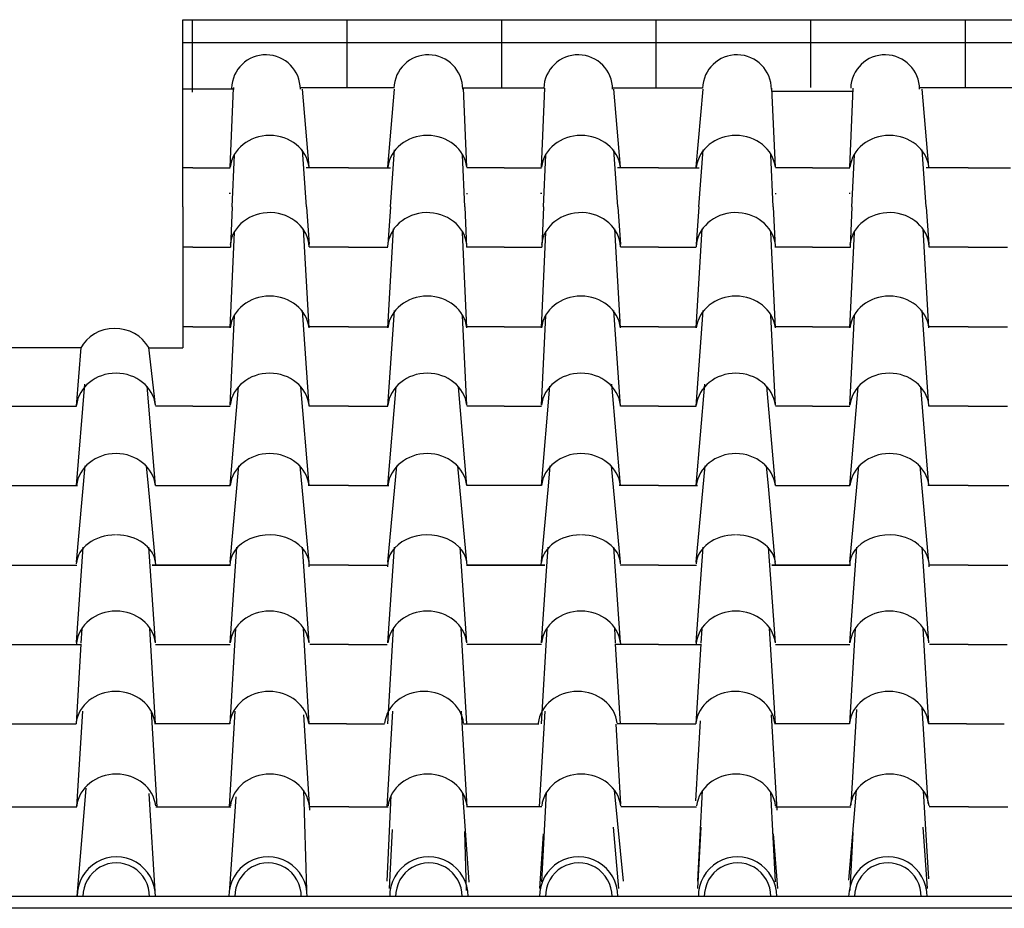
# Model space of a CAD drawing. Extents: x 5944 to 14244, y -9750 to -3950.
# Drawn here: x 10098 to 10346, y -6818 to -6595 of the extents above; entities that cross this region are included whole.
import ezdxf

# ---------------------------------------------------------------- set-up
doc = ezdxf.new("R2010")
doc.units = 0
doc.header["$LTSCALE"] = 250
doc.header["$MEASUREMENT"] = 0
doc.layers.add('COPERTURE', color=253, linetype='CONTINUOUS')

msp = doc.modelspace()

# ---------------------------------------------------------------- linework, layer by layer
at = {"layer": 'COPERTURE'}
for p, q in [((10138.81, -6594.7), (13310.01, -6594.7)), ((10138.81, -6641.84), (10138.81, -6594.7)), ((10141.25, -6612.93), (10141.25, -6594.7)), ((10180.15, -6611.71), (10180.15, -6594.7)), ((10219.05, -6611.72), (10219.05, -6594.7)), ((10257.95, -6611.72), (10257.95, -6594.7)), ((10296.85, -6611.72), (10296.85, -6594.7)), ((10335.75, -6611.72), (10335.75, -6594.7)), ((10141.25, -6612.65), (10141.25, -6599.88)), ((10180.15, -6611.8), (10180.15, -6599.88)), ((10219.05, -6611.8), (10219.05, -6599.88)), ((10257.95, -6611.8), (10257.95, -6599.88)), ((10296.85, -6611.8), (10296.85, -6599.88)), ((10335.75, -6611.8), (10335.75, -6599.88)), ((10138.81, -6600.4), (13310.01, -6600.4)), ((10138.81, -6612.09), (10151.73, -6612.09)), ((10138.81, -6612.09), (10151.73, -6612.09)), ((10150.72, -6631.84), (10151.57, -6611.94)), ((10150.72, -6631.84), (10151.57, -6611.94)), ((10151.58, -6611.74), (10151.57, -6611.94)), ((10151.58, -6611.74), (10151.57, -6611.94)), ((10168.39, -6611.79), (10192.07, -6611.79)), ((10168.39, -6611.79), (10192.07, -6611.79)), ((10170.61, -6631.84), (10168.9, -6612.2)), ((10170.61, -6631.84), (10168.9, -6612.2)), ((10190.4, -6631.84), (10192.1, -6612.2)), ((10190.4, -6631.84), (10192.1, -6612.2)), ((10209.24, -6611.81), (10229.65, -6611.81)), ((10209.24, -6611.81), (10229.65, -6611.81)), ((10210.29, -6631.84), (10209.43, -6611.94)), ((10210.29, -6631.84), (10209.43, -6611.94)), ((10229.05, -6631.84), (10229.91, -6611.94)), ((10229.05, -6631.84), (10229.91, -6611.94)), ((10246.96, -6611.81), (10269.61, -6611.81)), ((10246.96, -6611.81), (10269.61, -6611.81)), ((10248.94, -6631.84), (10247.24, -6612.2)), ((10248.94, -6631.84), (10247.24, -6612.2)), ((10268.02, -6631.84), (10269.73, -6612.2)), ((10268.02, -6631.84), (10269.73, -6612.2)), ((10287.91, -6631.84), (10287.06, -6611.94)), ((10287.91, -6631.84), (10287.06, -6611.94)), ((10306.68, -6631.84), (10307.53, -6611.94)), ((10306.68, -6631.84), (10307.53, -6611.94)), ((10324.18, -6611.77), (10348.19, -6611.77)), ((10324.18, -6611.77), (10348.19, -6611.77)), ((10326.57, -6631.84), (10324.86, -6612.2)), ((10326.57, -6631.84), (10324.86, -6612.2)), ((10287.09, -6612.67), (10307.5, -6612.67)), ((10287.09, -6612.67), (10307.5, -6612.67)), ((10151.24, -6641.84), (10151.84, -6628.74)), ((10151.24, -6641.84), (10151.84, -6628.74)), ((10169.93, -6641.84), (10168.9, -6627.43)), ((10169.93, -6641.84), (10168.9, -6627.43)), ((10191.07, -6641.84), (10192.1, -6627.43)), ((10191.07, -6641.84), (10192.1, -6627.43)), ((10209.76, -6641.84), (10209.17, -6628.74)), ((10209.76, -6641.84), (10209.17, -6628.74)), ((10229.58, -6641.84), (10230.17, -6628.74)), ((10229.58, -6641.84), (10230.17, -6628.74)), ((10248.27, -6641.84), (10247.24, -6627.43)), ((10248.27, -6641.84), (10247.24, -6627.43)), ((10268.7, -6641.84), (10269.73, -6627.43)), ((10268.7, -6641.84), (10269.73, -6627.43)), ((10287.39, -6641.84), (10286.79, -6628.74)), ((10287.39, -6641.84), (10286.79, -6628.74)), ((10307.2, -6641.84), (10307.8, -6628.74)), ((10307.2, -6641.84), (10307.8, -6628.74)), ((10325.89, -6641.84), (10324.86, -6627.43)), ((10325.89, -6641.84), (10324.86, -6627.43)), ((10141.33, -6631.97), (10138.81, -6631.97)), ((10141.33, -6631.97), (10138.81, -6631.97)), ((10141.33, -6631.97), (10150.72, -6631.97)), ((10141.33, -6631.97), (10150.72, -6631.97)), ((10180.5, -6631.97), (10169.89, -6631.97)), ((10180.5, -6631.97), (10169.89, -6631.97)), ((10180.5, -6631.97), (10191.11, -6631.97)), ((10180.5, -6631.97), (10191.11, -6631.97)), ((10219.67, -6631.97), (10210.29, -6631.97)), ((10219.67, -6631.97), (10210.29, -6631.97)), ((10219.67, -6631.97), (10229.05, -6631.97)), ((10219.67, -6631.97), (10229.05, -6631.97)), ((10258.48, -6631.97), (10248.23, -6631.97)), ((10258.48, -6631.97), (10248.23, -6631.97)), ((10258.48, -6631.97), (10268.74, -6631.97)), ((10258.48, -6631.97), (10268.74, -6631.97)), ((10297.3, -6631.97), (10287.91, -6631.97)), ((10297.3, -6631.97), (10287.91, -6631.97)), ((10297.3, -6631.97), (10306.68, -6631.97)), ((10297.3, -6631.97), (10306.68, -6631.97)), ((10336.46, -6631.97), (10325.85, -6631.97)), ((10336.46, -6631.97), (10325.85, -6631.97)), ((10336.46, -6631.97), (10347.06, -6631.97)), ((10336.46, -6631.97), (10347.06, -6631.97)), ((10150.78, -6638.46), (10150.52, -6638.46)), ((10150.78, -6638.46), (10150.52, -6638.46)), ((10210.22, -6638.46), (10210.48, -6638.46)), ((10210.22, -6638.46), (10210.48, -6638.46)), ((10229.12, -6638.46), (10228.86, -6638.46)), ((10229.12, -6638.46), (10228.86, -6638.46)), ((10287.84, -6638.46), (10288.11, -6638.46)), ((10287.84, -6638.46), (10288.11, -6638.46)), ((10306.75, -6638.46), (10306.48, -6638.46)), ((10306.75, -6638.46), (10306.48, -6638.46)), ((10138.81, -6641.84), (10138.81, -6677.27)), ((10151.24, -6641.84), (10150.78, -6651.97)), ((10151.24, -6641.84), (10150.78, -6651.97)), ((10169.93, -6641.84), (10170.61, -6651.27)), ((10169.93, -6641.84), (10170.61, -6651.27)), ((10191.07, -6641.84), (10190.4, -6651.27)), ((10191.07, -6641.84), (10190.4, -6651.27)), ((10209.76, -6641.84), (10210.22, -6651.97)), ((10209.76, -6641.84), (10210.22, -6651.97)), ((10229.58, -6641.84), (10229.12, -6651.97)), ((10229.58, -6641.84), (10229.12, -6651.97)), ((10248.27, -6641.84), (10248.94, -6651.27)), ((10248.27, -6641.84), (10248.94, -6651.27)), ((10268.7, -6641.84), (10268.02, -6651.27)), ((10268.7, -6641.84), (10268.02, -6651.27)), ((10287.39, -6641.84), (10287.84, -6651.97)), ((10287.39, -6641.84), (10287.84, -6651.97)), ((10307.2, -6641.84), (10306.75, -6651.97)), ((10307.2, -6641.84), (10306.75, -6651.97)), ((10325.89, -6641.84), (10326.57, -6651.27)), ((10325.89, -6641.84), (10326.57, -6651.27)), ((10150.72, -6672.27), (10151.84, -6648.17)), ((10150.72, -6672.27), (10151.84, -6648.17)), ((10170.61, -6672.27), (10169.16, -6647.38)), ((10170.61, -6672.27), (10169.16, -6647.38)), ((10190.4, -6672.27), (10191.84, -6647.38)), ((10190.4, -6672.27), (10191.84, -6647.38)), ((10210.29, -6672.27), (10209.17, -6648.17)), ((10210.29, -6672.27), (10209.17, -6648.17)), ((10229.05, -6672.27), (10230.17, -6648.17)), ((10229.05, -6672.27), (10230.17, -6648.17)), ((10248.94, -6672.27), (10247.5, -6647.38)), ((10248.94, -6672.27), (10247.5, -6647.38)), ((10268.02, -6672.27), (10269.47, -6647.38)), ((10268.02, -6672.27), (10269.47, -6647.38)), ((10287.91, -6672.27), (10286.79, -6648.17)), ((10287.91, -6672.27), (10286.79, -6648.17)), ((10306.68, -6672.27), (10307.8, -6648.17)), ((10306.68, -6672.27), (10307.8, -6648.17)), ((10326.57, -6672.27), (10325.12, -6647.38)), ((10326.57, -6672.27), (10325.12, -6647.38)), ((10141.33, -6651.97), (10138.81, -6651.97)), ((10141.33, -6651.97), (10138.81, -6651.97)), ((10141.33, -6651.97), (10150.84, -6651.97)), ((10141.33, -6651.97), (10150.84, -6651.97)), ((10180.5, -6651.97), (10170.61, -6651.97)), ((10180.5, -6651.97), (10170.61, -6651.97)), ((10180.5, -6651.97), (10190.4, -6651.97)), ((10180.5, -6651.97), (10190.4, -6651.97)), ((10219.67, -6651.97), (10210.16, -6651.97)), ((10219.67, -6651.97), (10210.16, -6651.97)), ((10219.67, -6651.97), (10229.18, -6651.97)), ((10219.67, -6651.97), (10229.18, -6651.97)), ((10258.48, -6651.97), (10248.94, -6651.97)), ((10258.48, -6651.97), (10248.94, -6651.97)), ((10258.48, -6651.97), (10268.02, -6651.97)), ((10258.48, -6651.97), (10268.02, -6651.97)), ((10297.3, -6651.97), (10287.79, -6651.97)), ((10297.3, -6651.97), (10287.79, -6651.97)), ((10297.3, -6651.97), (10306.8, -6651.97)), ((10297.3, -6651.97), (10306.8, -6651.97)), ((10336.46, -6651.97), (10326.57, -6651.97)), ((10336.46, -6651.97), (10326.57, -6651.97)), ((10336.46, -6651.97), (10346.34, -6651.97)), ((10336.46, -6651.97), (10346.34, -6651.97)), ((10150.72, -6691.7), (10151.84, -6669.17)), ((10150.72, -6691.7), (10151.84, -6669.17)), ((10170.61, -6691.97), (10168.9, -6667.86)), ((10170.61, -6691.97), (10168.9, -6667.86)), ((10190.4, -6691.97), (10192.1, -6667.86)), ((10190.4, -6691.97), (10192.1, -6667.86)), ((10210.29, -6691.7), (10209.17, -6669.17)), ((10210.29, -6691.7), (10209.17, -6669.17)), ((10229.05, -6691.7), (10230.17, -6669.17)), ((10229.05, -6691.7), (10230.17, -6669.17)), ((10248.94, -6691.97), (10247.24, -6667.86)), ((10248.94, -6691.97), (10247.24, -6667.86)), ((10268.02, -6691.97), (10269.73, -6667.86)), ((10268.02, -6691.97), (10269.73, -6667.86)), ((10287.91, -6691.7), (10286.79, -6669.17)), ((10287.91, -6691.7), (10286.79, -6669.17)), ((10306.68, -6691.7), (10307.8, -6669.17)), ((10306.68, -6691.7), (10307.8, -6669.17)), ((10326.57, -6691.97), (10324.86, -6667.86)), ((10326.57, -6691.97), (10324.86, -6667.86)), ((10141.33, -6671.97), (10138.81, -6671.97)), ((10141.33, -6671.97), (10138.81, -6671.97)), ((10141.33, -6671.97), (10150.78, -6671.97)), ((10141.33, -6671.97), (10150.78, -6671.97)), ((10180.5, -6671.97), (10170.59, -6671.97)), ((10180.5, -6671.97), (10170.59, -6671.97)), ((10180.5, -6671.97), (10190.42, -6671.97)), ((10180.5, -6671.97), (10190.42, -6671.97)), ((10219.67, -6671.97), (10210.22, -6671.97)), ((10219.67, -6671.97), (10210.22, -6671.97)), ((10219.67, -6671.97), (10229.12, -6671.97)), ((10219.67, -6671.97), (10229.12, -6671.97)), ((10258.48, -6671.97), (10248.92, -6671.97)), ((10258.48, -6671.97), (10248.92, -6671.97)), ((10258.48, -6671.97), (10268.04, -6671.97)), ((10258.48, -6671.97), (10268.04, -6671.97)), ((10297.3, -6671.97), (10287.85, -6671.97)), ((10297.3, -6671.97), (10287.85, -6671.97)), ((10297.3, -6671.97), (10306.74, -6671.97)), ((10297.3, -6671.97), (10306.74, -6671.97)), ((10336.46, -6671.97), (10326.55, -6671.97)), ((10336.46, -6671.97), (10326.55, -6671.97)), ((10336.46, -6671.97), (10346.36, -6671.97)), ((10336.46, -6671.97), (10346.36, -6671.97)), ((10092.99, -6677.22), (10113.2, -6677.24)), ((10112.06, -6691.97), (10113.2, -6677.24)), ((10112.06, -6691.97), (10113.2, -6677.24)), ((10131.95, -6691.7), (10130.24, -6677.24)), ((10131.95, -6691.7), (10130.24, -6677.24)), ((10130.25, -6677.26), (10138.81, -6677.27)), ((10112.06, -6711.92), (10114.2, -6686.46)), ((10112.06, -6711.92), (10114.2, -6686.46)), ((10248.94, -6711.92), (10246.8, -6686.46)), ((10248.94, -6711.92), (10246.8, -6686.46)), ((10268.02, -6711.92), (10270.16, -6686.46)), ((10268.02, -6711.92), (10270.16, -6686.46)), ((10131.95, -6711.92), (10129.85, -6686.91)), ((10131.95, -6711.92), (10129.85, -6686.91)), ((10150.72, -6711.92), (10152.8, -6687.11)), ((10150.72, -6711.92), (10152.8, -6687.11)), ((10170.61, -6711.92), (10168.52, -6687.11)), ((10170.61, -6711.92), (10168.52, -6687.11)), ((10190.4, -6711.92), (10192.48, -6687.11)), ((10190.4, -6711.92), (10192.48, -6687.11)), ((10210.29, -6711.92), (10208.2, -6687.11)), ((10210.29, -6711.92), (10208.2, -6687.11)), ((10229.05, -6711.92), (10231.15, -6686.91)), ((10229.05, -6711.92), (10231.15, -6686.91)), ((10287.91, -6711.92), (10285.81, -6686.91)), ((10287.91, -6711.92), (10285.81, -6686.91)), ((10306.68, -6711.92), (10308.76, -6687.11)), ((10306.68, -6711.92), (10308.76, -6687.11)), ((10326.57, -6711.92), (10324.48, -6687.11)), ((10326.57, -6711.92), (10324.48, -6687.11)), ((10094.89, -6691.97), (10112.06, -6691.97)), ((10094.89, -6691.97), (10112.06, -6691.97)), ((10141.33, -6691.97), (10131.95, -6691.97)), ((10141.33, -6691.97), (10131.95, -6691.97)), ((10141.33, -6691.97), (10150.72, -6691.97)), ((10141.33, -6691.97), (10150.72, -6691.97)), ((10180.5, -6691.97), (10170.61, -6691.97)), ((10180.5, -6691.97), (10170.61, -6691.97)), ((10180.5, -6691.97), (10190.4, -6691.97)), ((10180.5, -6691.97), (10190.4, -6691.97)), ((10219.67, -6691.97), (10210.29, -6691.97)), ((10219.67, -6691.97), (10210.29, -6691.97)), ((10219.67, -6691.97), (10229.05, -6691.97)), ((10219.67, -6691.97), (10229.05, -6691.97)), ((10258.48, -6691.97), (10248.94, -6691.97)), ((10258.48, -6691.97), (10248.94, -6691.97)), ((10258.48, -6691.97), (10268.02, -6691.97)), ((10258.48, -6691.97), (10268.02, -6691.97)), ((10297.3, -6691.97), (10287.91, -6691.97)), ((10297.3, -6691.97), (10287.91, -6691.97)), ((10297.3, -6691.97), (10306.68, -6691.97)), ((10297.3, -6691.97), (10306.68, -6691.97)), ((10336.46, -6691.97), (10326.57, -6691.97)), ((10336.46, -6691.97), (10326.57, -6691.97)), ((10336.46, -6691.97), (10346.34, -6691.97)), ((10336.46, -6691.97), (10346.34, -6691.97)), ((10112.06, -6731.22), (10114.29, -6706.98)), ((10112.06, -6731.22), (10114.29, -6706.98)), ((10130.19, -6712.08), (10129.72, -6706.98)), ((10130.19, -6712.08), (10129.72, -6706.98)), ((10150.72, -6731.22), (10152.95, -6706.98)), ((10150.72, -6731.22), (10152.95, -6706.98)), ((10170.61, -6731.22), (10168.38, -6706.98)), ((10170.61, -6731.22), (10168.38, -6706.98)), ((10190.4, -6731.22), (10192.63, -6706.98)), ((10190.4, -6731.22), (10192.63, -6706.98)), ((10210.29, -6731.22), (10208.06, -6706.98)), ((10210.29, -6731.22), (10208.06, -6706.98)), ((10230.81, -6712.08), (10231.28, -6706.98)), ((10230.81, -6712.08), (10231.28, -6706.98)), ((10248.94, -6731.22), (10246.71, -6706.98)), ((10248.94, -6731.22), (10246.71, -6706.98)), ((10268.02, -6731.22), (10270.25, -6706.98)), ((10268.02, -6731.22), (10270.25, -6706.98)), ((10286.15, -6712.08), (10285.68, -6706.98)), ((10286.15, -6712.08), (10285.68, -6706.98)), ((10306.68, -6731.22), (10308.91, -6706.98)), ((10306.68, -6731.22), (10308.91, -6706.98)), ((10326.57, -6731.22), (10324.34, -6706.98)), ((10326.57, -6731.22), (10324.34, -6706.98)), ((10094.7, -6711.97), (10112.06, -6711.97)), ((10094.7, -6711.97), (10112.06, -6711.97)), ((10102.52, -6711.97), (10112.35, -6711.97)), ((10102.52, -6711.97), (10112.35, -6711.97)), ((10132.02, -6731.97), (10130.2, -6712.13)), ((10132.02, -6731.97), (10130.2, -6712.13)), ((10131.95, -6711.97), (10150.72, -6711.97)), ((10131.95, -6711.97), (10150.72, -6711.97)), ((10180.5, -6711.97), (10170.32, -6711.97)), ((10180.5, -6711.97), (10170.32, -6711.97)), ((10180.5, -6711.97), (10190.69, -6711.97)), ((10180.5, -6711.97), (10190.69, -6711.97)), ((10229.05, -6711.97), (10210.29, -6711.97)), ((10229.05, -6711.97), (10210.29, -6711.97)), ((10228.98, -6731.97), (10230.81, -6712.13)), ((10228.98, -6731.97), (10230.81, -6712.13)), ((10258.48, -6711.97), (10248.65, -6711.97)), ((10258.48, -6711.97), (10248.65, -6711.97)), ((10258.48, -6711.97), (10248.94, -6711.97)), ((10258.48, -6711.97), (10248.94, -6711.97)), ((10258.48, -6711.97), (10268.31, -6711.97)), ((10258.48, -6711.97), (10268.02, -6711.97)), ((10258.48, -6711.97), (10268.31, -6711.97)), ((10258.48, -6711.97), (10268.02, -6711.97)), ((10287.98, -6731.97), (10286.16, -6712.13)), ((10287.98, -6731.97), (10286.16, -6712.13)), ((10287.91, -6711.97), (10306.68, -6711.97)), ((10287.91, -6711.97), (10306.68, -6711.97)), ((10336.46, -6711.97), (10326.28, -6711.97)), ((10336.46, -6711.97), (10326.28, -6711.97)), ((10336.46, -6711.97), (10346.63, -6711.97)), ((10336.46, -6711.97), (10346.63, -6711.97)), ((10112.07, -6751.44), (10113.77, -6727.46)), ((10112.07, -6751.44), (10113.77, -6727.46)), ((10131.95, -6751.56), (10130.25, -6727.46)), ((10131.95, -6751.56), (10130.25, -6727.46)), ((10150.72, -6751.56), (10152.42, -6727.46)), ((10150.72, -6751.56), (10152.42, -6727.46)), ((10170.61, -6751.56), (10168.9, -6727.46)), ((10170.61, -6751.56), (10168.9, -6727.46)), ((10190.4, -6751.56), (10192.1, -6727.46)), ((10190.4, -6751.56), (10192.1, -6727.46)), ((10210.29, -6751.56), (10208.58, -6727.46)), ((10210.29, -6751.56), (10208.58, -6727.46)), ((10229.05, -6751.56), (10230.76, -6727.46)), ((10229.05, -6751.56), (10230.76, -6727.46)), ((10248.93, -6751.44), (10247.24, -6727.46)), ((10248.93, -6751.44), (10247.24, -6727.46)), ((10268.03, -6751.44), (10269.73, -6727.46)), ((10268.03, -6751.44), (10269.73, -6727.46)), ((10287.91, -6751.56), (10286.21, -6727.46)), ((10287.91, -6751.56), (10286.21, -6727.46)), ((10306.68, -6751.56), (10308.38, -6727.46)), ((10306.68, -6751.56), (10308.38, -6727.46)), ((10326.57, -6751.56), (10324.86, -6727.46)), ((10326.57, -6751.56), (10324.86, -6727.46)), ((10094.7, -6731.97), (10112.19, -6731.97)), ((10094.7, -6731.97), (10112.19, -6731.97)), ((10102.52, -6731.97), (10112.13, -6731.97)), ((10102.52, -6731.97), (10112.13, -6731.97)), ((10131.09, -6731.97), (10150.66, -6731.97)), ((10131.95, -6731.97), (10131.09, -6731.97)), ((10131.09, -6731.97), (10150.66, -6731.97)), ((10131.95, -6731.97), (10131.09, -6731.97)), ((10150.66, -6731.97), (10131.95, -6731.97)), ((10150.66, -6731.97), (10131.95, -6731.97)), ((10180.5, -6731.97), (10170.53, -6731.97)), ((10180.5, -6731.97), (10170.53, -6731.97)), ((10180.5, -6731.97), (10190.47, -6731.97)), ((10180.5, -6731.97), (10190.47, -6731.97)), ((10229.91, -6731.97), (10210.34, -6731.97)), ((10210.34, -6731.97), (10229.05, -6731.97)), ((10229.91, -6731.97), (10210.34, -6731.97)), ((10210.34, -6731.97), (10229.05, -6731.97)), ((10229.05, -6731.97), (10229.91, -6731.97)), ((10229.05, -6731.97), (10229.91, -6731.97)), ((10258.48, -6731.97), (10248.87, -6731.97)), ((10258.48, -6731.97), (10248.87, -6731.97)), ((10258.48, -6731.97), (10248.87, -6731.97)), ((10258.48, -6731.97), (10248.87, -6731.97)), ((10258.48, -6731.97), (10268.09, -6731.97)), ((10258.48, -6731.97), (10268.09, -6731.97)), ((10258.48, -6731.97), (10268.09, -6731.97)), ((10258.48, -6731.97), (10268.09, -6731.97)), ((10287.06, -6731.97), (10306.62, -6731.97)), ((10287.91, -6731.97), (10287.06, -6731.97)), ((10287.06, -6731.97), (10306.62, -6731.97)), ((10287.91, -6731.97), (10287.06, -6731.97)), ((10306.62, -6731.97), (10287.91, -6731.97)), ((10306.62, -6731.97), (10287.91, -6731.97)), ((10336.46, -6731.97), (10326.5, -6731.97)), ((10336.46, -6731.97), (10326.5, -6731.97)), ((10336.46, -6731.97), (10346.42, -6731.97)), ((10336.46, -6731.97), (10346.42, -6731.97)), ((10113.28, -6751.63), (10113.5, -6747.94)), ((10113.28, -6751.63), (10113.5, -6747.94)), ((10131.95, -6771.97), (10130.51, -6747.94)), ((10150.72, -6771.97), (10152.16, -6747.94)), ((10170.61, -6771.97), (10169.16, -6747.94)), ((10190.4, -6771.97), (10191.84, -6747.94)), ((10210.29, -6771.97), (10208.85, -6747.94)), ((10229.05, -6771.97), (10230.49, -6747.94)), ((10247.72, -6751.63), (10247.5, -6747.94)), ((10247.72, -6751.63), (10247.5, -6747.94)), ((10269.24, -6751.63), (10269.47, -6747.94)), ((10269.24, -6751.63), (10269.47, -6747.94)), ((10287.91, -6771.97), (10286.47, -6747.94)), ((10306.68, -6771.97), (10308.12, -6747.94)), ((10326.57, -6771.97), (10325.12, -6747.94)), ((10094.7, -6751.97), (10113.04, -6751.97)), ((10094.7, -6751.97), (10113.04, -6751.97)), ((10111.93, -6751.97), (10113.27, -6751.97)), ((10111.93, -6751.97), (10113.27, -6751.97)), ((10112.06, -6751.56), (10112.04, -6751.93)), ((10112.06, -6751.56), (10112.04, -6751.93)), ((10112.06, -6771.97), (10113.27, -6751.84)), ((10131.95, -6751.97), (10150.72, -6751.97)), ((10131.95, -6751.97), (10150.72, -6751.97)), ((10180.5, -6751.97), (10170.74, -6751.97)), ((10180.5, -6751.97), (10170.74, -6751.97)), ((10180.5, -6751.97), (10190.26, -6751.97)), ((10180.5, -6751.97), (10190.26, -6751.97)), ((10229.05, -6751.97), (10210.29, -6751.97)), ((10229.05, -6751.97), (10210.29, -6751.97)), ((10248.94, -6771.97), (10247.73, -6751.84)), ((10249.07, -6751.97), (10247.73, -6751.97)), ((10249.07, -6751.97), (10247.73, -6751.97)), ((10258.48, -6751.97), (10248.4, -6751.97)), ((10258.48, -6751.97), (10248.4, -6751.97)), ((10248.94, -6751.56), (10248.97, -6751.93)), ((10248.94, -6751.56), (10248.97, -6751.93)), ((10258.48, -6751.97), (10268.56, -6751.97)), ((10258.48, -6751.97), (10268.56, -6751.97)), ((10267.89, -6751.97), (10269.23, -6751.97)), ((10267.89, -6751.97), (10269.23, -6751.97)), ((10268.02, -6751.56), (10268, -6751.93)), ((10268.02, -6751.56), (10268, -6751.93)), ((10268.02, -6771.97), (10269.23, -6751.84)), ((10287.91, -6751.97), (10306.68, -6751.97)), ((10287.91, -6751.97), (10306.68, -6751.97)), ((10336.46, -6751.97), (10326.7, -6751.97)), ((10336.46, -6751.97), (10326.7, -6751.97)), ((10336.46, -6751.97), (10346.21, -6751.97)), ((10336.46, -6751.97), (10346.21, -6751.97)), ((10306.98, -6792.39), (10308.42, -6768.36)), ((10326.33, -6791.97), (10324.88, -6767.93)), ((10112.13, -6792.78), (10113.7, -6768.77)), ((10132.4, -6792.82), (10130.95, -6768.78)), ((10150.56, -6792.82), (10152, -6768.78)), ((10170.76, -6793.67), (10169.31, -6769.64)), ((10190.2, -6792.82), (10191.64, -6768.78)), ((10210.39, -6792.82), (10208.95, -6768.78)), ((10228.56, -6792.82), (10230, -6768.78)), ((10288.39, -6793.67), (10286.95, -6769.64)), ((10094.9, -6771.97), (10111.95, -6771.97)), ((10150.61, -6771.97), (10131.72, -6771.97)), ((10150.61, -6771.97), (10131.72, -6771.97)), ((10180.04, -6771.97), (10170.5, -6771.97)), ((10180.04, -6771.97), (10170.5, -6771.97)), ((10180.04, -6771.97), (10170.5, -6771.97)), ((10180.04, -6771.97), (10170.5, -6771.97)), ((10180.04, -6771.97), (10189.58, -6771.97)), ((10180.04, -6771.97), (10189.58, -6771.97)), ((10180.04, -6771.97), (10189.58, -6771.97)), ((10180.04, -6771.97), (10189.58, -6771.97)), ((10209.47, -6771.97), (10228.36, -6771.97)), ((10209.47, -6771.97), (10228.36, -6771.97)), ((10249.06, -6792.14), (10247.85, -6772.02)), ((10258.01, -6771.97), (10248.12, -6771.97)), ((10258.01, -6771.97), (10248.12, -6771.97)), ((10258.01, -6771.97), (10267.9, -6771.97)), ((10258.01, -6771.97), (10267.9, -6771.97)), ((10267.89, -6791.29), (10269.1, -6771.16)), ((10306.55, -6771.97), (10287.66, -6771.97)), ((10306.55, -6771.97), (10287.66, -6771.97)), ((10335.98, -6771.97), (10326.44, -6771.97)), ((10335.98, -6771.97), (10326.44, -6771.97)), ((10335.98, -6771.97), (10326.44, -6771.97)), ((10335.98, -6771.97), (10326.44, -6771.97)), ((10335.98, -6771.97), (10345.52, -6771.97)), ((10335.98, -6771.97), (10345.52, -6771.97)), ((10335.98, -6771.97), (10345.52, -6771.97)), ((10335.98, -6771.97), (10345.52, -6771.97)), ((10112.2, -6815.41), (10114.52, -6788.11)), ((10131.93, -6815.49), (10130.36, -6789.49)), ((10150.61, -6813.34), (10152.28, -6790.32)), ((10170.01, -6813.81), (10169.31, -6788.66)), ((10190.24, -6811.52), (10191.22, -6790)), ((10210.88, -6811.79), (10209.25, -6789.35)), ((10229.12, -6811.66), (10230.33, -6789.17)), ((10249.7, -6811.52), (10247.41, -6788.6)), ((10268.43, -6811.52), (10269.61, -6788.71)), ((10287.98, -6811.66), (10286.81, -6789.24)), ((10306.42, -6811.24), (10308.31, -6788.64)), ((10326.52, -6810.96), (10325.18, -6788.8)), ((10094.77, -6792.78), (10112.13, -6792.78)), ((10094.77, -6792.78), (10112.13, -6792.78)), ((10102.59, -6792.78), (10112.13, -6792.78)), ((10102.59, -6792.78), (10112.13, -6792.78)), ((10132.02, -6792.78), (10150.91, -6792.78)), ((10132.02, -6792.78), (10150.91, -6792.78)), ((10180.57, -6792.78), (10170.67, -6792.78)), ((10180.57, -6792.78), (10170.67, -6792.78)), ((10180.57, -6792.78), (10190.47, -6792.78)), ((10180.57, -6792.78), (10190.47, -6792.78)), ((10229.12, -6792.78), (10210.23, -6792.78)), ((10229.12, -6792.78), (10210.23, -6792.78)), ((10258.55, -6792.78), (10249.01, -6792.78)), ((10258.55, -6792.78), (10249.01, -6792.78)), ((10258.55, -6792.78), (10249.01, -6792.78)), ((10258.55, -6792.78), (10249.01, -6792.78)), ((10258.55, -6792.78), (10268.09, -6792.78)), ((10258.55, -6792.78), (10268.09, -6792.78)), ((10258.55, -6792.78), (10268.09, -6792.78)), ((10258.55, -6792.78), (10268.09, -6792.78)), ((10287.98, -6792.78), (10306.87, -6792.78)), ((10287.98, -6792.78), (10306.87, -6792.78)), ((10336.52, -6792.78), (10326.63, -6792.78)), ((10336.52, -6792.78), (10326.63, -6792.78)), ((10336.52, -6792.78), (10346.41, -6792.78)), ((10336.52, -6792.78), (10346.41, -6792.78)), ((10248.55, -6813.39), (10247.23, -6797.94)), ((10268.42, -6813.39), (10269.25, -6797.94)), ((10326.18, -6813.39), (10325.14, -6797.94)), ((10190.79, -6813.39), (10191.61, -6798.49)), ((10210.22, -6813.91), (10209.78, -6799.04)), ((10228.66, -6813.39), (10229.61, -6799.59)), ((10288.58, -6813.39), (10287.42, -6799.59)), ((10306.75, -6813.91), (10307.52, -6799.31)), ((10503.28, -6815.36), (9708.95, -6815.36)), ((10512.97, -6818.36), (9708.95, -6818.36))]:
    msp.add_line(p, q, dxfattribs=at)
for centre in [(10159.73, -6612.2), (10159.73, -6612.2), (10200.59, -6612.2), (10200.59, -6612.2), (10238.3, -6612.2), (10238.3, -6612.2), (10278.26, -6612.2), (10278.26, -6612.2), (10315.53, -6612.2), (10315.53, -6612.2)]:
    msp.add_arc(centre, 8.66, 0, 178.2642, dxfattribs=at)
for centre, major_axis, ratio, start_param, end_param in [((10160.66, -6632.78), (10, 0), 0.894728, 0.105213, 3.036379), ((10160.66, -6632.78), (10, 0), 0.894728, 0.105213, 3.036379), ((10200.34, -6632.78), (10, 0), 0.894728, 0.105213, 3.036379), ((10200.34, -6632.78), (10, 0), 0.894728, 0.105213, 3.036379), ((10239, -6632.78), (10, 0), 0.894728, 0.105213, 3.036379), ((10239, -6632.78), (10, 0), 0.894728, 0.105213, 3.036379), ((10277.97, -6632.78), (10, 0), 0.894728, 0.105213, 3.036379), ((10277.97, -6632.78), (10, 0), 0.894728, 0.105213, 3.036379), ((10316.62, -6632.78), (10, 0), 0.894728, 0.105213, 3.036379), ((10316.62, -6632.78), (10, 0), 0.894728, 0.105213, 3.036379), ((10160.66, -6652.21), (10, 0), 0.894728, 0.040072, 3.036379), ((10160.66, -6652.21), (10, 0), 0.894728, 0.040072, 3.036379), ((10200.34, -6652.21), (10, 0), 0.894728, 0.105213, 3.101521), ((10200.34, -6652.21), (10, 0), 0.894728, 0.105213, 3.101521), ((10239, -6652.21), (10, 0), 0.894728, 0.040072, 3.036379), ((10239, -6652.21), (10, 0), 0.894728, 0.040072, 3.036379), ((10277.97, -6652.21), (10, 0), 0.894728, 0.105213, 3.101521), ((10277.97, -6652.21), (10, 0), 0.894728, 0.105213, 3.101521), ((10316.62, -6652.21), (10, 0), 0.894728, 0.040072, 3.036379), ((10316.62, -6652.21), (10, 0), 0.894728, 0.040072, 3.036379), ((10160.66, -6673.21), (10, 0), 0.894728, 0.105213, 3.036379), ((10160.66, -6673.21), (10, 0), 0.894728, 0.105213, 3.036379), ((10200.34, -6673.21), (10, 0), 0.894728, 0.105213, 3.036379), ((10200.34, -6673.21), (10, 0), 0.894728, 0.105213, 3.036379), ((10239, -6673.21), (10, 0), 0.894728, 0.105213, 3.036379), ((10239, -6673.21), (10, 0), 0.894728, 0.105213, 3.036379), ((10277.97, -6673.21), (10, 0), 0.894728, 0.105213, 3.036379), ((10277.97, -6673.21), (10, 0), 0.894728, 0.105213, 3.036379), ((10316.62, -6673.21), (10, 0), 0.894728, 0.105213, 3.036379), ((10316.62, -6673.21), (10, 0), 0.894728, 0.105213, 3.036379), ((10121.72, -6681.36), (9.6, 0), 0.932292, 0.478336, 2.689741), ((10121.72, -6681.36), (9.6, 0), 0.932292, 0.478336, 2.689741), ((10122.01, -6692.64), (10, 0), 0.894728, 0.105213, 3.036379), ((10122.01, -6692.64), (10, 0), 0.894728, 0.105213, 3.036379), ((10160.66, -6692.64), (10, 0), 0.894728, 0.105213, 3.036379), ((10160.66, -6692.64), (10, 0), 0.894728, 0.105213, 3.036379), ((10200.34, -6692.64), (10, 0), 0.894728, 0.105213, 3.036379), ((10200.34, -6692.64), (10, 0), 0.894728, 0.105213, 3.036379), ((10239, -6692.64), (10, 0), 0.894728, 0.105213, 3.036379), ((10239, -6692.64), (10, 0), 0.894728, 0.105213, 3.036379), ((10277.97, -6692.64), (10, 0), 0.894728, 0.105213, 3.036379), ((10277.97, -6692.64), (10, 0), 0.894728, 0.105213, 3.036379), ((10316.62, -6692.64), (10, 0), 0.894728, 0.105213, 3.036379), ((10316.62, -6692.64), (10, 0), 0.894728, 0.105213, 3.036379), ((10122.01, -6712.86), (10, 0), 0.894728, 0.105213, 3.036379), ((10122.01, -6712.86), (10, 0), 0.894728, 0.105213, 3.036379), ((10160.66, -6712.86), (10, 0), 0.894728, 0.105213, 3.036379), ((10160.66, -6712.86), (10, 0), 0.894728, 0.105213, 3.036379), ((10200.34, -6712.86), (10, 0), 0.894728, 0.105213, 3.036379), ((10200.34, -6712.86), (10, 0), 0.894728, 0.105213, 3.036379), ((10239, -6712.86), (10, 0), 0.894728, 0.105213, 3.036379), ((10239, -6712.86), (10, 0), 0.894728, 0.105213, 3.036379), ((10277.97, -6712.86), (10, 0), 0.894728, 0.105213, 3.036379), ((10277.97, -6712.86), (10, 0), 0.894728, 0.105213, 3.036379), ((10316.62, -6712.86), (10, 0), 0.894728, 0.105213, 3.036379), ((10316.62, -6712.86), (10, 0), 0.894728, 0.105213, 3.036379), ((10122.01, -6732.02), (10, 0), 0.763141, 1.580478, 3.095812), ((10122.01, -6732.02), (10, 0), 0.763141, 1.580478, 3.095812), ((10122.01, -6732.02), (10, 0), 0.763141, 0.105213, 1.555355), ((10122.01, -6732.02), (10, 0), 0.763141, 0.105213, 1.555355), ((10160.66, -6732.02), (10, 0), 0.763141, 6.226359, 9.445915), ((10160.66, -6732.02), (10, 0), 0.763141, 6.226359, 9.445915), ((10200.34, -6732.02), (10, 0), 0.763141, 6.262048, 9.481604), ((10200.34, -6732.02), (10, 0), 0.763141, 6.262048, 9.481604), ((10239, -6732.02), (10, 0), 0.763141, 1.586238, 3.036379), ((10239, -6732.02), (10, 0), 0.763141, 1.586238, 3.036379), ((10239, -6732.02), (10, 0), 0.763141, 0.045781, 1.561114), ((10239, -6732.02), (10, 0), 0.763141, 0.045781, 1.561114), ((10277.97, -6732.02), (10, 0), 0.763141, 1.580478, 3.095812), ((10277.97, -6732.02), (10, 0), 0.763141, 1.580478, 3.095812), ((10277.97, -6732.02), (10, 0), 0.763141, 0.105213, 1.555355), ((10277.97, -6732.02), (10, 0), 0.763141, 0.105213, 1.555355), ((10316.62, -6732.02), (10, 0), 0.763141, 6.226359, 9.445915), ((10316.62, -6732.02), (10, 0), 0.763141, 6.226359, 9.445915), ((10122.01, -6752.5), (10, 0), 0.894728, 0.105213, 3.036379), ((10122.01, -6752.5), (10, 0), 0.894728, 0.105213, 3.036379), ((10160.66, -6752.5), (10, 0), 0.894728, 0.105213, 3.036379), ((10160.66, -6752.5), (10, 0), 0.894728, 0.105213, 3.036379), ((10200.34, -6752.5), (10, 0), 0.894728, 0.105213, 3.036379), ((10200.34, -6752.5), (10, 0), 0.894728, 0.105213, 3.036379), ((10239, -6752.5), (10, 0), 0.894728, 0.105213, 3.036379), ((10239, -6752.5), (10, 0), 0.894728, 0.105213, 3.036379), ((10277.97, -6752.5), (10, 0), 0.894728, 0.105213, 3.036379), ((10277.97, -6752.5), (10, 0), 0.894728, 0.105213, 3.036379), ((10316.62, -6752.5), (10, 0), 0.894728, 0.105213, 3.036379), ((10316.62, -6752.5), (10, 0), 0.894728, 0.105213, 3.036379), ((10121.9, -6772.72), (10, 0), 0.894728, 0.105213, 3.036379), ((10121.9, -6772.72), (10, 0), 0.894728, 0.105213, 3.036379), ((10160.55, -6772.72), (10, 0), 0.894728, 0.105213, 3.036379), ((10160.55, -6772.72), (10, 0), 0.894728, 0.105213, 3.036379), ((10199.52, -6772.72), (10, 0), 0.894728, 0.105213, 3.036379), ((10199.52, -6772.72), (10, 0), 0.894728, 0.105213, 3.036379), ((10238.18, -6772.72), (10, 0), 0.894728, 0.105213, 3.036379), ((10238.18, -6772.72), (10, 0), 0.894728, 0.105213, 3.036379), ((10277.84, -6772.72), (10, 0), 0.894728, 0.105213, 3.036379), ((10277.84, -6772.72), (10, 0), 0.894728, 0.105213, 3.036379), ((10316.5, -6772.72), (10, 0), 0.894728, 0.105213, 3.036379), ((10316.5, -6772.72), (10, 0), 0.894728, 0.105213, 3.036379), ((10122.07, -6793.53), (10, 0), 0.894728, 0.105213, 3.036379), ((10122.07, -6793.53), (10, 0), 0.894728, 0.105213, 3.036379), ((10160.73, -6793.53), (10, 0), 0.894728, 0.105213, 3.036379), ((10160.73, -6793.53), (10, 0), 0.894728, 0.105213, 3.036379), ((10200.41, -6793.53), (10, 0), 0.894728, 0.105213, 3.036379), ((10200.41, -6793.53), (10, 0), 0.894728, 0.105213, 3.036379), ((10239.06, -6793.53), (10, 0), 0.894728, 0.105213, 3.036379), ((10239.06, -6793.53), (10, 0), 0.894728, 0.105213, 3.036379), ((10278.04, -6793.53), (10, 0), 0.894728, 0.105213, 3.036379), ((10278.04, -6793.53), (10, 0), 0.894728, 0.105213, 3.036379), ((10316.69, -6793.53), (10, 0), 0.894728, 0.105213, 3.036379), ((10316.69, -6793.53), (10, 0), 0.894728, 0.105213, 3.036379), ((10122.07, -6815.41), (0, 9.99), 0.987974, 4.70409, 7.853982), ((10122.07, -6815.41), (0, 9.99), 0.987974, 4.70409, 7.853982), ((10160.27, -6815.41), (0, 9.99), 0.987974, 4.70409, 7.853982), ((10160.27, -6815.41), (0, 9.99), 0.987974, 4.70409, 7.853982), ((10200.74, -6815.41), (0, 9.99), 0.987974, -1.570796, 1.579096), ((10200.74, -6815.41), (0, 9.99), 0.987974, -1.570796, 1.579096), ((10238.45, -6815.41), (0, 9.99), 0.987974, -1.570796, 1.579096), ((10238.45, -6815.41), (0, 9.99), 0.987974, -1.570796, 1.579096), ((10278.41, -6815.41), (0, 9.99), 0.987974, -1.570796, 1.579096), ((10278.41, -6815.41), (0, 9.99), 0.987974, -1.570796, 1.579096), ((10316.23, -6815.41), (0, 9.99), 0.987974, 4.70409, 7.853982), ((10316.23, -6815.41), (0, 9.99), 0.987974, 4.70409, 7.853982), ((10122.07, -6815.41), (0, 8.49), 0.98585, 4.70409, 7.853982), ((10122.07, -6815.41), (0, 8.49), 0.98585, 4.70409, 7.853982), ((10160.27, -6815.41), (0, 8.49), 0.98585, 4.70409, 7.853982), ((10160.27, -6815.41), (0, 8.49), 0.98585, 4.70409, 7.853982), ((10200.74, -6815.41), (0, 8.49), 0.98585, -1.570796, 1.579096), ((10200.74, -6815.41), (0, 8.49), 0.98585, -1.570796, 1.579096), ((10238.45, -6815.41), (0, 8.49), 0.98585, -1.570796, 1.579096), ((10238.45, -6815.41), (0, 8.49), 0.98585, -1.570796, 1.579096), ((10278.41, -6815.41), (0, 8.49), 0.98585, -1.570796, 1.579096), ((10278.41, -6815.41), (0, 8.49), 0.98585, -1.570796, 1.579096), ((10316.23, -6815.41), (0, 8.49), 0.98585, 4.70409, 7.853982), ((10316.23, -6815.41), (0, 8.49), 0.98585, 4.70409, 7.853982)]:
    msp.add_ellipse(centre, major_axis=major_axis, ratio=ratio, start_param=start_param, end_param=end_param, dxfattribs=at)

doc.saveas('drawing.dxf')
